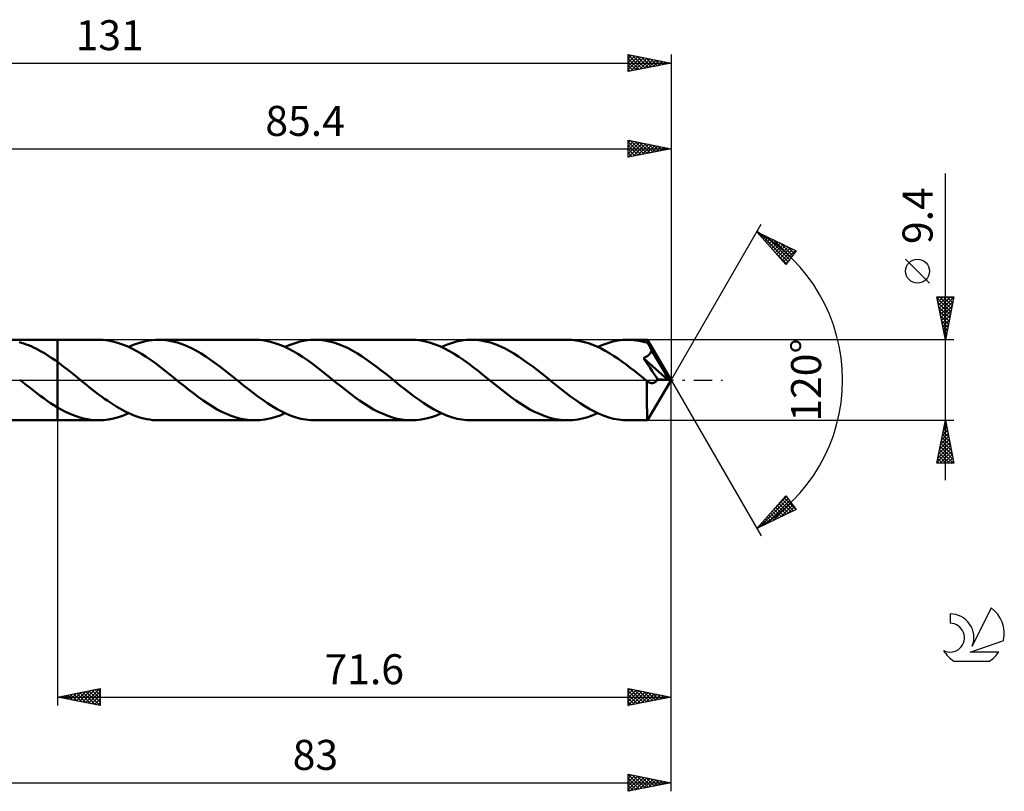
# Model space of a CAD drawing. Units: millimetres. Extents: x -17 to 170, y -48 to 42.
# Drawn here: x 55 to 170, y -48 to 42 of the extents above; entities that cross this region are included whole.
import ezdxf
from ezdxf.enums import TextEntityAlignment as Align

# ---------------------------------------------------------------- set-up
doc = ezdxf.new("R2010")
doc.units = ezdxf.units.MM
doc.header["$LTSCALE"] = 5.3
doc.linetypes.add('LONGDASH_DASH', pattern=[0.85, 0.4, -0.2, 0.05, -0.2])
for name, color, linetype in [('1', 4, 'CONTINUOUS'), ('2', 7, 'CONTINUOUS'), ('4', 2, 'LONGDASH_DASH'), ('CUT', 1, 'CONTINUOUS'), ('NOCUT', 7, 'CONTINUOUS'), ('SK2', 7, 'CONTINUOUS'), ('SK4', 2, 'LONGDASH_DASH'), ('SK6', 5, 'CONTINUOUS')]:
    doc.layers.add(name, color=color, linetype=linetype)
doc.styles.get("Standard").update_dxf_attribs({"font": 'Monospac821 BT'})

msp = doc.modelspace()

# ---------------------------------------------------------------- linework, layer by layer
at = {"layer": '1', "color": 4, "linetype": 'CONTINUOUS', "lineweight": 50}
for p, q in [((53.09, 4.7), (59.4, 4.7)), ((64.19, 4.7), (59.4, 4.7)), ((59.4, 4.7), (59.4, 4.7)), ((59.4, 2.11), (59.4, 4.7)), ((59.4, -3.19), (59.4, 4.7)), ((64.75, 4.68), (64.19, 4.7)), ((65.31, 4.61), (64.75, 4.68)), ((65.86, 4.51), (65.31, 4.61)), ((69.66, 4.53), (70.05, 4.61)), ((70.05, 4.61), (70.44, 4.66)), ((70.44, 4.66), (70.83, 4.69)), ((70.83, 4.69), (71.22, 4.7)), ((71.77, 4.68), (71.22, 4.7)), ((82.44, 4.7), (71.22, 4.7)), ((72.32, 4.62), (71.77, 4.68)), ((72.87, 4.51), (72.32, 4.62)), ((82.99, 4.68), (82.44, 4.7)), ((83.55, 4.61), (82.99, 4.68)), ((84.11, 4.51), (83.55, 4.61)), ((87.71, 4.49), (88.3, 4.61)), ((88.3, 4.61), (88.88, 4.68)), ((88.88, 4.68), (89.47, 4.7)), ((90.02, 4.68), (89.47, 4.7)), ((100.68, 4.7), (89.47, 4.7)), ((90.57, 4.62), (90.02, 4.68)), ((91.12, 4.51), (90.57, 4.62)), ((101.24, 4.68), (100.68, 4.7)), ((101.79, 4.61), (101.24, 4.68)), ((102.35, 4.51), (101.79, 4.61)), ((105.95, 4.49), (106.54, 4.6)), ((106.54, 4.6), (107.13, 4.68)), ((107.13, 4.68), (107.71, 4.7)), ((108.26, 4.68), (107.71, 4.7)), ((118.93, 4.7), (107.71, 4.7)), ((108.81, 4.62), (108.26, 4.68)), ((109.36, 4.51), (108.81, 4.62)), ((119.41, 4.68), (118.93, 4.7)), ((119.9, 4.63), (119.41, 4.68)), ((120.39, 4.55), (119.9, 4.63)), ((124.2, 4.49), (124.79, 4.6)), ((124.79, 4.6), (125.37, 4.68)), ((125.37, 4.68), (125.96, 4.7)), ((126.29, 4.69), (125.96, 4.7)), ((128.24, 4.7), (125.96, 4.7)), ((126.62, 4.67), (126.29, 4.69)), ((126.96, 4.63), (126.62, 4.67)), ((127.29, 4.58), (126.96, 4.63)), ((128.25, 4.7), (128.24, 4.7)), ((128.24, 4.7), (128.24, 4.7)), ((128.24, 4.7), (128.24, 4.7)), ((128.25, 4.68), (128.25, 4.7)), ((131, 0), (128.25, 4.7)), ((128.25, 4.7), (128.25, 4.7)), ((128.25, 4.7), (128.25, 4.7)), ((128.25, 4.7), (128.25, 4.7)), ((128.26, 4.67), (128.25, 4.68)), ((128.26, 4.64), (128.26, 4.67)), ((128.26, 4.6), (128.26, 4.64)), ((128.27, 4.56), (128.26, 4.6)), ((55.2, 4.36), (54.93, 4.44)), ((55.48, 4.27), (55.2, 4.36)), ((55.76, 4.17), (55.48, 4.27)), ((56.04, 4.06), (55.76, 4.17)), ((56.32, 3.94), (56.04, 4.06)), ((56.6, 3.82), (56.32, 3.94)), ((56.88, 3.68), (56.6, 3.82)), ((57.16, 3.53), (56.88, 3.68)), ((57.44, 3.38), (57.16, 3.53)), ((66.42, 4.36), (65.86, 4.51)), ((66.98, 4.17), (66.42, 4.36)), ((67.53, 3.95), (66.98, 4.17)), ((68.09, 3.68), (67.53, 3.95)), ((67.71, 3.87), (68.1, 4.04)), ((68.65, 3.39), (68.09, 3.68)), ((68.1, 4.04), (68.49, 4.19)), ((68.49, 4.19), (68.88, 4.32)), ((68.88, 4.32), (69.27, 4.44)), ((69.27, 4.44), (69.66, 4.53)), ((73.42, 4.37), (72.87, 4.51)), ((73.97, 4.19), (73.42, 4.37)), ((74.52, 3.97), (73.97, 4.19)), ((75.06, 3.71), (74.52, 3.97)), ((75.61, 3.42), (75.06, 3.71)), ((84.66, 4.36), (84.11, 4.51)), ((85.22, 4.17), (84.66, 4.36)), ((85.78, 3.94), (85.22, 4.17)), ((86.34, 3.68), (85.78, 3.94)), ((85.95, 3.87), (86.54, 4.12)), ((86.89, 3.38), (86.34, 3.68)), ((86.54, 4.12), (87.13, 4.32)), ((87.13, 4.32), (87.71, 4.49)), ((91.66, 4.37), (91.12, 4.51)), ((92.21, 4.19), (91.66, 4.37)), ((92.76, 3.96), (92.21, 4.19)), ((93.31, 3.71), (92.76, 3.96)), ((93.86, 3.42), (93.31, 3.71)), ((102.91, 4.36), (102.35, 4.51)), ((103.46, 4.17), (102.91, 4.36)), ((104.02, 3.94), (103.46, 4.17)), ((104.58, 3.68), (104.02, 3.94)), ((104.2, 3.87), (104.78, 4.11)), ((105.13, 3.39), (104.58, 3.68)), ((104.78, 4.11), (105.37, 4.32)), ((105.37, 4.32), (105.95, 4.49)), ((109.91, 4.37), (109.36, 4.51)), ((110.46, 4.18), (109.91, 4.37)), ((111.01, 3.96), (110.46, 4.18)), ((111.56, 3.71), (111.01, 3.96)), ((112.11, 3.42), (111.56, 3.71)), ((120.88, 4.44), (120.39, 4.55)), ((121.36, 4.29), (120.88, 4.44)), ((121.85, 4.12), (121.36, 4.29)), ((122.34, 3.91), (121.85, 4.12)), ((122.83, 3.68), (122.34, 3.91)), ((122.44, 3.86), (123.03, 4.11)), ((123.31, 3.42), (122.83, 3.68)), ((123.03, 4.11), (123.61, 4.32)), ((123.61, 4.32), (124.2, 4.49)), ((127.62, 4.51), (127.29, 4.58)), ((127.95, 4.43), (127.62, 4.51)), ((128.29, 4.33), (127.95, 4.43)), ((128.27, 4.51), (128.27, 4.56)), ((128.28, 4.46), (128.27, 4.51)), ((128.28, 4.4), (128.28, 4.46)), ((128.29, 4.33), (128.28, 4.4)), ((128.29, 4.32), (128.29, 4.33)), ((128.3, 4.31), (128.29, 4.32)), ((128.3, 4.3), (128.3, 4.31)), ((128.31, 4.29), (128.3, 4.3)), ((128.31, 4.28), (128.31, 4.29)), ((128.32, 4.27), (128.31, 4.28)), ((128.32, 4.26), (128.32, 4.27)), ((128.38, 4.15), (128.32, 4.26)), ((131, 0), (128.32, 4.26)), ((128.44, 4.04), (128.38, 4.15)), ((128.5, 3.92), (128.44, 4.04)), ((128.56, 3.81), (128.5, 3.92)), ((128.61, 3.7), (128.56, 3.81)), ((128.67, 3.59), (128.61, 3.7)), ((128.73, 3.48), (128.67, 3.59)), ((128.71, 3.42), (128.73, 3.48)), ((129.58, 2.06), (128.73, 3.48)), ((57.72, 3.22), (57.44, 3.38)), ((58, 3.05), (57.72, 3.22)), ((58.28, 2.87), (58, 3.05)), ((58.56, 2.69), (58.28, 2.87)), ((58.84, 2.5), (58.56, 2.69)), ((59.12, 2.31), (58.84, 2.5)), ((59.4, 2.11), (59.12, 2.31)), ((69.2, 3.06), (68.65, 3.39)), ((69.76, 2.7), (69.2, 3.06)), ((70.32, 2.32), (69.76, 2.7)), ((70.87, 1.92), (70.32, 2.32)), ((76.16, 3.1), (75.61, 3.42)), ((76.71, 2.75), (76.16, 3.1)), ((77.26, 2.38), (76.71, 2.75)), ((77.81, 1.99), (77.26, 2.38)), ((87.45, 3.06), (86.89, 3.38)), ((88.01, 2.7), (87.45, 3.06)), ((88.57, 2.32), (88.01, 2.7)), ((89.12, 1.92), (88.57, 2.32)), ((94.41, 3.1), (93.86, 3.42)), ((94.96, 2.75), (94.41, 3.1)), ((95.51, 2.38), (94.96, 2.75)), ((96.06, 1.99), (95.51, 2.38)), ((105.69, 3.06), (105.13, 3.39)), ((106.25, 2.7), (105.69, 3.06)), ((106.81, 2.32), (106.25, 2.7)), ((107.36, 1.92), (106.81, 2.32)), ((112.65, 3.1), (112.11, 3.42)), ((113.2, 2.75), (112.65, 3.1)), ((113.75, 2.38), (113.2, 2.75)), ((114.3, 1.99), (113.75, 2.38)), ((123.8, 3.14), (123.31, 3.42)), ((124.29, 2.83), (123.8, 3.14)), ((124.78, 2.51), (124.29, 2.83)), ((125.26, 2.17), (124.78, 2.51)), ((127.76, 2.57), (127.86, 2.61)), ((128.01, 2.2), (127.76, 2.57)), ((130.62, 0.02), (127.76, 2.57)), ((127.86, 2.61), (127.96, 2.66)), ((127.96, 2.66), (128.06, 2.7)), ((128.06, 2.7), (128.15, 2.75)), ((128.15, 2.75), (128.22, 2.79)), ((128.22, 2.79), (128.29, 2.84)), ((128.29, 2.84), (128.35, 2.89)), ((128.35, 2.89), (128.4, 2.93)), ((128.4, 2.93), (128.45, 2.98)), ((128.45, 2.98), (128.49, 3.02)), ((128.49, 3.02), (128.53, 3.06)), ((128.53, 3.06), (128.56, 3.11)), ((128.56, 3.11), (128.59, 3.16)), ((128.59, 3.16), (128.62, 3.21)), ((128.62, 3.21), (128.65, 3.26)), ((128.65, 3.26), (128.67, 3.31)), ((128.67, 3.31), (128.69, 3.37)), ((128.69, 3.37), (128.71, 3.42)), ((59.79, 1.82), (59.4, 2.11)), ((59.4, 2.11), (59.4, 2.11)), ((59.4, 2.11), (59.4, 2.11)), ((59.4, 2.11), (59.4, 2.11)), ((59.4, 2.11), (59.4, 2.11)), ((60.19, 1.52), (59.79, 1.82)), ((60.58, 1.22), (60.19, 1.52)), ((60.97, 0.91), (60.58, 1.22)), ((71.43, 1.5), (70.87, 1.92)), ((71.99, 1.07), (71.43, 1.5)), ((78.36, 1.58), (77.81, 1.99)), ((78.91, 1.15), (78.36, 1.58)), ((79.45, 0.72), (78.91, 1.15)), ((89.68, 1.5), (89.12, 1.92)), ((90.23, 1.06), (89.68, 1.5)), ((96.6, 1.58), (96.06, 1.99)), ((97.15, 1.15), (96.6, 1.58)), ((97.7, 0.72), (97.15, 1.15)), ((107.92, 1.5), (107.36, 1.92)), ((108.48, 1.06), (107.92, 1.5)), ((114.85, 1.58), (114.3, 1.99)), ((115.4, 1.15), (114.85, 1.58)), ((115.94, 0.72), (115.4, 1.15)), ((125.75, 1.81), (125.26, 2.17)), ((126.24, 1.44), (125.75, 1.81)), ((126.73, 1.06), (126.24, 1.44)), ((128.27, 1.82), (128.01, 2.2)), ((128.54, 1.42), (128.27, 1.82)), ((128.8, 1.03), (128.54, 1.42)), ((129.98, 1.36), (129.58, 2.06)), ((130.22, 0.94), (129.98, 1.36)), ((55.13, -0.05), (55.07, 0)), ((61.36, 0.6), (60.97, 0.91)), ((61.76, 0.28), (61.36, 0.6)), ((62.11, -0.01), (61.76, 0.28)), ((72.54, 0.62), (71.99, 1.07)), ((73.1, 0.17), (72.54, 0.62)), ((73.66, -0.28), (73.1, 0.17)), ((80, 0.28), (79.45, 0.72)), ((80.56, -0.17), (80, 0.28)), ((90.79, 0.62), (90.23, 1.06)), ((91.35, 0.17), (90.79, 0.62)), ((91.9, -0.28), (91.35, 0.17)), ((98.25, 0.28), (97.7, 0.72)), ((98.81, -0.17), (98.25, 0.28)), ((109.03, 0.62), (108.48, 1.06)), ((109.59, 0.17), (109.03, 0.62)), ((110.15, -0.28), (109.59, 0.17)), ((116.49, 0.28), (115.94, 0.72)), ((117.05, -0.17), (116.49, 0.28)), ((127.21, 0.67), (126.73, 1.06)), ((127.7, 0.28), (127.21, 0.67)), ((128.18, -0.11), (127.7, 0.28)), ((128.25, -4.7), (131, 0)), ((129.04, 0.68), (128.8, 1.03)), ((129.25, 0.37), (129.04, 0.68)), ((129.43, 0.1), (129.25, 0.37)), ((129.34, -0.04), (129.39, 0.02)), ((129.39, 0.02), (129.43, 0.1)), ((130.62, 0.02), (129.43, 0.1)), ((130.37, 0.66), (130.22, 0.94)), ((130.47, 0.45), (130.37, 0.66)), ((130.54, 0.29), (130.47, 0.45)), ((130.59, 0.15), (130.54, 0.29)), ((130.58, 0.13), (130.58, 0.15)), ((131, 0), (130.58, 0.15)), ((130.58, 0.15), (130.59, 0.15)), ((130.59, 0.11), (130.58, 0.13)), ((131, 0), (130.59, 0.15)), ((130.6, 0.09), (130.59, 0.11)), ((130.6, 0.08), (130.6, 0.09)), ((130.61, 0.06), (130.6, 0.08)), ((130.61, 0.04), (130.61, 0.06)), ((130.62, 0.02), (130.61, 0.04)), ((55.19, -0.09), (55.13, -0.05)), ((55.24, -0.14), (55.19, -0.09)), ((55.3, -0.18), (55.24, -0.14)), ((55.36, -0.23), (55.3, -0.18)), ((55.41, -0.27), (55.36, -0.23)), ((55.81, -0.59), (55.41, -0.27)), ((56.21, -0.91), (55.81, -0.59)), ((56.6, -1.23), (56.21, -0.91)), ((62.46, -0.29), (62.11, -0.01)), ((62.81, -0.57), (62.46, -0.29)), ((63.16, -0.85), (62.81, -0.57)), ((63.51, -1.13), (63.16, -0.85)), ((63.86, -1.4), (63.51, -1.13)), ((74.21, -0.72), (73.66, -0.28)), ((74.75, -1.15), (74.21, -0.72)), ((81.12, -0.62), (80.56, -0.17)), ((81.68, -1.07), (81.12, -0.62)), ((82.23, -1.5), (81.68, -1.07)), ((92.45, -0.72), (91.9, -0.28)), ((93, -1.15), (92.45, -0.72)), ((99.36, -0.62), (98.81, -0.17)), ((99.92, -1.07), (99.36, -0.62)), ((100.48, -1.5), (99.92, -1.07)), ((110.69, -0.72), (110.15, -0.28)), ((111.24, -1.15), (110.69, -0.72)), ((117.61, -0.62), (117.05, -0.17)), ((118.16, -1.07), (117.61, -0.62)), ((118.72, -1.5), (118.16, -1.07)), ((128.19, -0.12), (128.18, -0.11)), ((128.18, -0.32), (128.18, -0.11)), ((128.18, -0.53), (128.18, -0.32)), ((128.18, -0.74), (128.18, -0.53)), ((128.18, -0.95), (128.18, -0.74)), ((128.18, -1.15), (128.18, -0.95)), ((128.2, -0.12), (128.19, -0.12)), ((128.21, -0.13), (128.2, -0.12)), ((128.22, -0.14), (128.21, -0.13)), ((128.23, -0.14), (128.22, -0.14)), ((128.23, -0.15), (128.23, -0.14)), ((128.29, -0.19), (128.23, -0.15)), ((128.35, -0.23), (128.29, -0.19)), ((128.41, -0.27), (128.35, -0.23)), ((128.46, -0.29), (128.41, -0.27)), ((128.52, -0.32), (128.46, -0.29)), ((128.58, -0.34), (128.52, -0.32)), ((128.63, -0.35), (128.58, -0.34)), ((128.69, -0.36), (128.63, -0.35)), ((128.75, -0.36), (128.69, -0.36)), ((128.75, -0.36), (128.8, -0.36)), ((128.8, -0.36), (128.86, -0.36)), ((128.86, -0.36), (128.92, -0.34)), ((128.92, -0.34), (128.97, -0.33)), ((128.97, -0.33), (129.03, -0.3)), ((129.03, -0.3), (129.08, -0.28)), ((129.08, -0.28), (129.14, -0.24)), ((129.14, -0.24), (129.19, -0.2)), ((129.19, -0.2), (129.25, -0.15)), ((129.25, -0.15), (129.3, -0.1)), ((129.3, -0.1), (129.34, -0.04)), ((57, -1.54), (56.6, -1.23)), ((57.4, -1.84), (57, -1.54)), ((57.8, -2.13), (57.4, -1.84)), ((58.2, -2.41), (57.8, -2.13)), ((64.21, -1.67), (63.86, -1.4)), ((64.56, -1.93), (64.21, -1.67)), ((64.91, -2.19), (64.56, -1.93)), ((65.27, -2.44), (64.91, -2.19)), ((75.3, -1.57), (74.75, -1.15)), ((75.85, -1.98), (75.3, -1.57)), ((76.39, -2.38), (75.85, -1.98)), ((82.79, -1.92), (82.23, -1.5)), ((83.35, -2.32), (82.79, -1.92)), ((93.55, -1.58), (93, -1.15)), ((94.1, -1.99), (93.55, -1.58)), ((94.65, -2.38), (94.1, -1.99)), ((101.03, -1.92), (100.48, -1.5)), ((101.59, -2.32), (101.03, -1.92)), ((111.79, -1.58), (111.24, -1.15)), ((112.34, -1.99), (111.79, -1.58)), ((112.88, -2.38), (112.34, -1.99)), ((119.28, -1.92), (118.72, -1.5)), ((119.83, -2.32), (119.28, -1.92)), ((128.18, -1.35), (128.18, -1.15)), ((128.18, -1.54), (128.18, -1.35)), ((128.18, -1.73), (128.18, -1.54)), ((128.18, -1.92), (128.18, -1.73)), ((128.18, -2.1), (128.18, -1.92)), ((128.18, -2.28), (128.18, -2.1)), ((128.18, -2.46), (128.18, -2.28)), ((58.6, -2.68), (58.2, -2.41)), ((59, -2.94), (58.6, -2.68)), ((59.4, -3.19), (59, -2.94)), ((59.4, -3.19), (59.4, -3.19)), ((59.4, -3.19), (59.4, -3.19)), ((59.4, -3.19), (59.4, -3.19)), ((59.4, -3.19), (59.4, -3.19)), ((59.4, -3.19), (59.4, -3.19)), ((59.4, -3.19), (59.4, -3.19)), ((59.84, -3.44), (59.4, -3.19)), ((59.4, -4.7), (59.4, -3.19)), ((59.4, -4.7), (59.4, -3.19)), ((59.4, -3.19), (59.4, -3.19)), ((59.4, -3.19), (59.4, -3.19)), ((59.4, -3.19), (59.4, -3.19)), ((59.4, -3.19), (59.4, -3.19)), ((59.4, -3.19), (59.4, -3.19)), ((59.4, -3.19), (59.4, -3.19)), ((60.27, -3.67), (59.84, -3.44)), ((65.62, -2.67), (65.27, -2.44)), ((65.97, -2.9), (65.62, -2.67)), ((66.32, -3.12), (65.97, -2.9)), ((66.67, -3.33), (66.32, -3.12)), ((67.02, -3.52), (66.67, -3.33)), ((76.94, -2.75), (76.39, -2.38)), ((77.49, -3.1), (76.94, -2.75)), ((78.04, -3.42), (77.49, -3.1)), ((78.59, -3.71), (78.04, -3.42)), ((83.91, -2.7), (83.35, -2.32)), ((84.46, -3.06), (83.91, -2.7)), ((85.02, -3.39), (84.46, -3.06)), ((85.58, -3.68), (85.02, -3.39)), ((95.2, -2.75), (94.65, -2.38)), ((95.74, -3.1), (95.2, -2.75)), ((96.29, -3.42), (95.74, -3.1)), ((96.84, -3.71), (96.29, -3.42)), ((102.15, -2.7), (101.59, -2.32)), ((102.7, -3.06), (102.15, -2.7)), ((103.26, -3.38), (102.7, -3.06)), ((103.81, -3.68), (103.26, -3.38)), ((113.43, -2.75), (112.88, -2.38)), ((113.98, -3.1), (113.43, -2.75)), ((114.53, -3.42), (113.98, -3.1)), ((115.08, -3.71), (114.53, -3.42)), ((120.39, -2.7), (119.83, -2.32)), ((120.95, -3.06), (120.39, -2.7)), ((121.51, -3.39), (120.95, -3.06)), ((122.06, -3.68), (121.51, -3.39)), ((128.18, -2.63), (128.18, -2.46)), ((128.18, -2.81), (128.18, -2.63)), ((128.18, -2.97), (128.18, -2.81)), ((128.18, -3.13), (128.18, -2.97)), ((128.18, -3.29), (128.18, -3.13)), ((128.19, -3.43), (128.18, -3.29)), ((128.19, -3.58), (128.19, -3.43)), ((60.71, -3.88), (60.27, -3.67)), ((61.15, -4.07), (60.71, -3.88)), ((61.58, -4.23), (61.15, -4.07)), ((62.02, -4.37), (61.58, -4.23)), ((62.45, -4.49), (62.02, -4.37)), ((62.89, -4.58), (62.45, -4.49)), ((63.32, -4.65), (62.89, -4.58)), ((65.37, -4.61), (65.95, -4.49)), ((65.95, -4.49), (66.54, -4.32)), ((66.54, -4.32), (67.12, -4.12)), ((67.37, -3.7), (67.02, -3.52)), ((67.12, -4.12), (67.71, -3.87)), ((67.72, -3.87), (67.37, -3.7)), ((68.07, -4.02), (67.72, -3.87)), ((68.42, -4.16), (68.07, -4.02)), ((68.77, -4.29), (68.42, -4.16)), ((69.12, -4.4), (68.77, -4.29)), ((69.47, -4.49), (69.12, -4.4)), ((69.82, -4.56), (69.47, -4.49)), ((70.17, -4.62), (69.82, -4.56)), ((79.14, -3.96), (78.59, -3.71)), ((79.69, -4.18), (79.14, -3.96)), ((80.24, -4.37), (79.69, -4.18)), ((80.79, -4.51), (80.24, -4.37)), ((81.34, -4.62), (80.79, -4.51)), ((83.61, -4.61), (84.2, -4.49)), ((84.2, -4.49), (84.78, -4.32)), ((84.78, -4.32), (85.37, -4.12)), ((85.37, -4.12), (85.95, -3.87)), ((86.13, -3.95), (85.58, -3.68)), ((86.69, -4.17), (86.13, -3.95)), ((87.24, -4.36), (86.69, -4.17)), ((87.8, -4.51), (87.24, -4.36)), ((88.36, -4.61), (87.8, -4.51)), ((97.39, -3.96), (96.84, -3.71)), ((97.94, -4.19), (97.39, -3.96)), ((98.48, -4.37), (97.94, -4.19)), ((99.03, -4.51), (98.48, -4.37)), ((99.58, -4.62), (99.03, -4.51)), ((101.85, -4.61), (102.44, -4.49)), ((102.44, -4.49), (103.03, -4.32)), ((103.03, -4.32), (103.61, -4.12)), ((103.61, -4.12), (104.2, -3.87)), ((104.37, -3.94), (103.81, -3.68)), ((104.93, -4.17), (104.37, -3.94)), ((105.49, -4.36), (104.93, -4.17)), ((106.04, -4.51), (105.49, -4.36)), ((106.6, -4.61), (106.04, -4.51)), ((115.63, -3.96), (115.08, -3.71)), ((116.18, -4.18), (115.63, -3.96)), ((116.73, -4.37), (116.18, -4.18)), ((117.28, -4.51), (116.73, -4.37)), ((117.83, -4.62), (117.28, -4.51)), ((120.1, -4.6), (120.68, -4.49)), ((120.68, -4.49), (121.27, -4.32)), ((121.27, -4.32), (121.86, -4.11)), ((121.86, -4.11), (122.44, -3.86)), ((122.62, -3.94), (122.06, -3.68)), ((123.18, -4.17), (122.62, -3.94)), ((123.73, -4.36), (123.18, -4.17)), ((124.29, -4.51), (123.73, -4.36)), ((124.85, -4.61), (124.29, -4.51)), ((128.19, -3.71), (128.19, -3.58)), ((128.19, -3.83), (128.19, -3.71)), ((128.2, -3.95), (128.19, -3.83)), ((128.2, -4.06), (128.2, -3.95)), ((128.2, -4.16), (128.2, -4.06)), ((128.2, -4.25), (128.2, -4.16)), ((128.21, -4.33), (128.2, -4.25)), ((128.21, -4.41), (128.21, -4.33)), ((128.21, -4.47), (128.21, -4.41)), ((128.22, -4.53), (128.21, -4.47)), ((128.22, -4.58), (128.22, -4.53)), ((128.23, -4.62), (128.22, -4.58)), ((53.09, -4.7), (59.4, -4.7)), ((59.4, -4.7), (59.4, -4.7)), ((59.4, -4.7), (64.19, -4.7)), ((63.76, -4.69), (63.32, -4.65)), ((64.19, -4.7), (63.76, -4.69)), ((64.19, -4.7), (64.78, -4.68)), ((64.78, -4.68), (65.37, -4.61)), ((70.52, -4.67), (70.17, -4.62)), ((70.87, -4.69), (70.52, -4.67)), ((71.22, -4.7), (70.87, -4.69)), ((71.22, -4.7), (82.44, -4.7)), ((81.89, -4.68), (81.34, -4.62)), ((82.44, -4.7), (81.89, -4.68)), ((82.44, -4.7), (83.02, -4.68)), ((83.02, -4.68), (83.61, -4.61)), ((88.91, -4.68), (88.36, -4.61)), ((89.47, -4.7), (88.91, -4.68)), ((89.47, -4.7), (100.68, -4.7)), ((100.13, -4.68), (99.58, -4.62)), ((100.68, -4.7), (100.13, -4.68)), ((100.68, -4.7), (101.27, -4.68)), ((101.27, -4.68), (101.85, -4.61)), ((107.16, -4.68), (106.6, -4.61)), ((107.71, -4.7), (107.16, -4.68)), ((107.71, -4.7), (118.93, -4.7)), ((118.38, -4.68), (117.83, -4.62)), ((118.93, -4.7), (118.38, -4.68)), ((118.93, -4.7), (119.51, -4.68)), ((119.51, -4.68), (120.1, -4.6)), ((125.4, -4.68), (124.85, -4.61)), ((125.96, -4.7), (125.4, -4.68)), ((125.96, -4.7), (128.24, -4.7)), ((128.23, -4.66), (128.23, -4.62)), ((128.23, -4.68), (128.23, -4.66)), ((128.24, -4.7), (128.23, -4.68)), ((128.24, -4.7), (128.24, -4.7)), ((128.24, -4.7), (128.24, -4.7)), ((128.24, -4.7), (128.24, -4.7)), ((128.24, -4.7), (128.25, -4.7)), ((128.25, -4.7), (128.25, -4.7)), ((128.25, -4.7), (128.25, -4.7)), ((128.25, -4.7), (128.25, -4.7))]:
    msp.add_line(p, q, dxfattribs=at)
at = {"layer": '2', "color": 7, "linetype": 'CONTINUOUS', "lineweight": 25}
for p, q in [((126, 26), (126, 28)), ((126, 28), (131, 27)), ((126, 27.68), (126.27, 27.95)), ((126, 27.26), (126.62, 27.88)), ((126, 26.83), (126.97, 27.81)), ((126, 27.79), (127.49, 26.3)), ((126, 26.41), (127.33, 27.73)), ((126.02, 26), (127.68, 27.66)), ((126.26, 27.95), (127.84, 26.37)), ((126.55, 26.11), (128.03, 27.59)), ((126.79, 27.84), (128.2, 26.44)), ((127.33, 27.73), (128.55, 26.51)), ((127.86, 27.63), (128.9, 26.58)), ((131, 28), (131, 0)), ((45.6, 27), (131, 27)), ((126, 27.36), (127.14, 26.23)), ((131, 27), (126, 26)), ((126, 26.94), (126.78, 26.16)), ((126, 26.51), (126.43, 26.09)), ((127.08, 26.22), (128.39, 27.52)), ((127.61, 26.32), (128.74, 27.45)), ((128.14, 26.43), (129.09, 27.38)), ((128.39, 27.52), (129.26, 26.65)), ((128.67, 26.53), (129.45, 27.31)), ((128.92, 27.42), (129.61, 26.72)), ((129.2, 26.64), (129.8, 27.24)), ((129.45, 27.31), (129.96, 26.79)), ((129.73, 26.75), (130.16, 27.17)), ((129.98, 27.2), (130.32, 26.86)), ((130.26, 26.85), (130.51, 27.1)), ((130.51, 27.1), (130.67, 26.93)), ((130.79, 26.96), (130.86, 27.03)), ((126, 26.09), (126.08, 26.02)), ((163, -11.7), (163, 24.12)), ((131, 0), (141.5, 18.19)), ((141, 17.32), (145.59, 15.1)), ((144.38, 13.5), (141, 17.32)), ((141.15, 17.15), (141.21, 17.22)), ((141.26, 17.19), (144.63, 13.83)), ((141.35, 16.93), (141.5, 17.08)), ((141.54, 16.7), (141.78, 16.94)), ((141.74, 16.48), (142.07, 16.8)), ((141.94, 16.25), (142.35, 16.66)), ((142.08, 16.8), (144.81, 14.07)), ((142.14, 16.03), (142.64, 16.53)), ((142.34, 15.8), (142.92, 16.39)), ((142.54, 15.58), (143.21, 16.25)), ((142.74, 15.35), (143.5, 16.11)), ((142.91, 16.4), (144.99, 14.31)), ((142.94, 15.13), (143.78, 15.97)), ((143.14, 14.9), (144.07, 15.83)), ((143.34, 14.68), (144.35, 15.69)), ((143.54, 14.45), (144.64, 15.56)), ((143.73, 16), (145.18, 14.55)), ((143.74, 14.23), (144.92, 15.42)), ((143.94, 14), (145.21, 15.28)), ((144.13, 13.78), (145.5, 15.14)), ((145.59, 15.1), (144.38, 13.5)), ((144.55, 15.6), (145.36, 14.79)), ((145.38, 15.2), (145.54, 15.03)), ((143.24, 14.79), (144.44, 13.59)), ((144.33, 13.55), (144.69, 13.91)), ((161.15, 11.31), (158.35, 14.11)), ((163, 4.7), (162, 9.7)), ((162, 9.7), (164, 9.7)), ((162.02, 9.58), (163.65, 7.96)), ((162.05, 9.44), (162.31, 9.7)), ((162.12, 9.09), (162.74, 9.7)), ((162.19, 8.73), (163.16, 9.7)), ((162.26, 8.38), (163.59, 9.7)), ((162.33, 9.7), (163.72, 8.31)), ((162.34, 8.02), (164, 9.69)), ((162.75, 9.7), (163.79, 8.66)), ((164, 9.7), (163, 4.7)), ((163.18, 9.7), (163.86, 9.02)), ((163.6, 9.7), (163.93, 9.37)), ((162.13, 9.05), (163.58, 7.6)), ((162.24, 8.52), (163.51, 7.25)), ((162.41, 7.67), (163.89, 9.16)), ((162.48, 7.32), (163.79, 8.63)), ((162.55, 6.96), (163.68, 8.1)), ((162.34, 7.99), (163.44, 6.89)), ((162.45, 7.46), (163.37, 6.54)), ((162.55, 6.93), (163.3, 6.19)), ((162.62, 6.61), (163.57, 7.57)), ((162.69, 6.26), (163.47, 7.04)), ((162.66, 6.4), (163.23, 5.83)), ((162.76, 5.9), (163.36, 6.5)), ((162.77, 5.87), (163.16, 5.48)), ((162.83, 5.55), (163.25, 5.97)), ((164, 4.7), (128.29, 4.7)), ((162.87, 5.34), (163.09, 5.13)), ((162.9, 5.2), (163.15, 5.44)), ((162.97, 4.84), (163.04, 4.91)), ((162.98, 4.81), (163.01, 4.77)), ((131, -38), (131, 0)), ((131, -48), (131, 0)), ((131, 0), (141.5, -18.19)), ((59.4, -4.7), (59.4, -38)), ((128.29, -4.7), (164, -4.7)), ((162, -9.7), (163, -4.7)), ((162.75, -5.93), (163.16, -5.52)), ((162.81, -5.63), (163.28, -6.1)), ((162.86, -5.4), (163.09, -5.17)), ((162.88, -5.28), (163.17, -5.57)), ((162.95, -4.93), (163.07, -5.04)), ((162.97, -4.87), (163.02, -4.81)), ((163, -4.7), (164, -9.7)), ((162.44, -7.52), (163.38, -6.58)), ((162.54, -6.99), (163.31, -6.23)), ((162.6, -6.69), (163.6, -7.69)), ((162.65, -6.46), (163.23, -5.87)), ((162.67, -6.34), (163.49, -7.16)), ((162.74, -5.99), (163.39, -6.63)), ((162.01, -9.64), (163.66, -8)), ((162.12, -9.11), (163.59, -7.64)), ((162.22, -8.58), (163.52, -7.29)), ((162.33, -8.05), (163.45, -6.94)), ((162.39, -7.75), (163.92, -9.28)), ((162.46, -7.4), (163.81, -8.75)), ((162.53, -7.05), (163.7, -8.22)), ((162.11, -9.17), (162.64, -9.7)), ((162.18, -8.81), (163.06, -9.7)), ((162.25, -8.46), (163.49, -9.7)), ((162.32, -8.11), (163.91, -9.7)), ((162.38, -9.7), (163.73, -8.35)), ((162.8, -9.7), (163.8, -8.7)), ((163.23, -9.7), (163.87, -9.06)), ((164, -9.7), (162, -9.7)), ((162.04, -9.52), (162.21, -9.7)), ((163.65, -9.7), (163.94, -9.41)), ((141, -17.32), (144.38, -13.5)), ((143.01, -15.05), (144.46, -13.6)), ((144.18, -13.73), (145.56, -15.11)), ((144.38, -13.5), (145.59, -15.1)), ((144.38, -13.5), (144.38, -13.5)), ((141.32, -17.17), (144.64, -13.84)), ((142.14, -16.77), (144.82, -14.09)), ((142.96, -16.37), (145.01, -14.33)), ((143.18, -14.85), (144.13, -15.8)), ((143.38, -14.63), (144.42, -15.66)), ((143.58, -14.4), (144.7, -15.52)), ((143.78, -14.18), (144.99, -15.39)), ((143.79, -15.97), (145.19, -14.57)), ((143.98, -13.95), (145.28, -15.25)), ((144.61, -15.57), (145.37, -14.81)), ((145.59, -15.1), (141, -17.32)), ((142.19, -15.98), (142.7, -16.49)), ((142.39, -15.75), (142.99, -16.36)), ((142.59, -15.53), (143.28, -16.22)), ((142.79, -15.3), (143.56, -16.08)), ((142.98, -15.08), (143.85, -15.94)), ((145.44, -15.17), (145.55, -15.05)), ((141.19, -17.1), (141.28, -17.19)), ((141.39, -16.88), (141.56, -17.05)), ((141.59, -16.65), (141.85, -16.91)), ((141.79, -16.43), (142.13, -16.77)), ((141.99, -16.2), (142.42, -16.63)), ((59.4, -37), (64.4, -36)), ((60.56, -37.23), (61.13, -36.65)), ((60.91, -37.3), (61.66, -36.55)), ((60.94, -36.69), (61.71, -37.46)), ((61.26, -37.37), (62.19, -36.44)), ((61.29, -36.62), (62.24, -37.57)), ((61.62, -37.44), (62.72, -36.34)), ((61.65, -36.55), (62.77, -37.67)), ((61.97, -37.51), (63.25, -36.23)), ((62, -36.48), (63.3, -37.78)), ((62.32, -37.58), (63.78, -36.12)), ((62.35, -36.41), (63.83, -37.89)), ((62.68, -37.66), (64.31, -36.02)), ((62.71, -36.34), (64.36, -37.99)), ((63.03, -37.73), (64.4, -36.36)), ((63.06, -36.27), (64.4, -37.61)), ((63.42, -36.2), (64.4, -37.18)), ((63.77, -36.13), (64.4, -36.76)), ((64.12, -36.06), (64.4, -36.33)), ((64.4, -36), (64.4, -38)), ((126, -38), (126, -36)), ((126, -36), (131, -37)), ((126, -36.26), (126.21, -36.04)), ((126, -36.68), (126.57, -36.11)), ((126, -37.1), (126.92, -36.18)), ((126, -37.53), (127.27, -36.25)), ((126, -36.28), (127.44, -37.71)), ((126, -37.95), (127.63, -36.33)), ((126, -36.7), (127.08, -37.78)), ((126.18, -36.04), (127.79, -37.64)), ((126.47, -37.91), (127.98, -36.4)), ((126.71, -36.14), (128.14, -37.57)), ((127, -37.8), (128.33, -36.47)), ((127.25, -36.25), (128.5, -37.5)), ((127.53, -37.69), (128.69, -36.54)), ((127.78, -36.36), (128.85, -37.43)), ((128.06, -37.59), (129.04, -36.61)), ((128.31, -36.46), (129.2, -37.36)), ((128.59, -37.48), (129.39, -36.68)), ((128.84, -36.57), (129.56, -37.29)), ((129.12, -37.38), (129.75, -36.75)), ((129.37, -36.67), (129.91, -37.22)), ((59.4, -37), (131, -37)), ((64.4, -38), (59.4, -37)), ((59.49, -37.02), (59.54, -36.97)), ((59.53, -36.97), (59.59, -37.04)), ((59.85, -37.09), (60.07, -36.87)), ((59.88, -36.9), (60.12, -37.14)), ((60.2, -37.16), (60.6, -36.76)), ((60.23, -36.83), (60.65, -37.25)), ((60.59, -36.76), (61.18, -37.36)), ((63.38, -37.8), (64.4, -36.78)), ((63.74, -37.87), (64.4, -37.2)), ((64.09, -37.94), (64.4, -37.63)), ((131, -37), (126, -38)), ((126, -37.13), (126.73, -37.85)), ((126, -37.55), (126.38, -37.92)), ((129.65, -37.27), (130.1, -36.82)), ((129.9, -36.78), (130.26, -37.15)), ((130.18, -37.16), (130.46, -36.89)), ((130.43, -36.89), (130.62, -37.08)), ((130.71, -37.06), (130.81, -36.96)), ((130.96, -36.99), (130.97, -37.01)), ((126, -37.97), (126.02, -38)), ((48, -47), (131, -47)), ((126, -48), (126, -46)), ((126, -46), (131, -47)), ((126, -46.07), (126.06, -46.01)), ((126, -46.03), (127.64, -47.67)), ((126, -46.5), (126.41, -46.08)), ((126, -46.92), (126.77, -46.15)), ((126, -47.35), (127.12, -46.22)), ((126, -47.77), (127.48, -46.3)), ((126, -46.46), (127.28, -47.74)), ((126, -46.88), (126.93, -47.81)), ((131, -47), (126, -48)), ((126.24, -47.95), (127.83, -46.37)), ((126.49, -46.1), (127.99, -47.6)), ((126.77, -47.85), (128.18, -46.44)), ((127.02, -46.2), (128.34, -47.53)), ((127.3, -47.74), (128.54, -46.51)), ((127.55, -46.31), (128.7, -47.46)), ((127.83, -47.63), (128.89, -46.58)), ((128.08, -46.42), (129.05, -47.39)), ((128.36, -47.53), (129.24, -46.65)), ((128.61, -46.52), (129.41, -47.32)), ((128.89, -47.42), (129.6, -46.72)), ((129.14, -46.63), (129.76, -47.25)), ((129.43, -47.31), (129.95, -46.79)), ((129.67, -46.73), (130.11, -47.18)), ((129.96, -47.21), (130.3, -46.86)), ((130.2, -46.84), (130.47, -47.11)), ((130.49, -47.1), (130.66, -46.93)), ((130.73, -46.95), (130.82, -47.04)), ((126, -47.31), (126.58, -47.88)), ((126, -47.73), (126.22, -47.96))]:
    msp.add_line(p, q, dxfattribs=at)
msp.add_circle((159.75, 12.71), 1.4, dxfattribs=at)
msp.add_arc((131, 0), 20, 300, 60, dxfattribs=at)
at = {"layer": '4', "color": 2, "linetype": 'LONGDASH_DASH', "lineweight": 25}
msp.add_line((45.6, 0), (131, 0), dxfattribs=at)
at = {"layer": 'CUT', "color": 1, "linetype": 'CONTINUOUS', "lineweight": 25}
for p, q in [((128.29, 4.7), (59.4, 4.7)), ((59.4, 4.7), (59.4, 0)), ((131, 0), (128.29, 4.7)), ((59.4, 0), (131, 0))]:
    msp.add_line(p, q, dxfattribs=at)
at = {"layer": 'NOCUT', "color": 7, "linetype": 'CONTINUOUS', "lineweight": 25}
for p, q in [((59.4, 4.7), (48, 4.7)), ((59.4, 0), (59.4, 4.7)), ((59.4, 4.7), (59.4, 4.7)), ((59.4, 4.7), (59.4, 0)), ((59.4, 4.7), (59.4, 0)), ((47.2, 0), (59.4, 0))]:
    msp.add_line(p, q, dxfattribs=at)
at = {"layer": 'SK2', "color": 7, "linetype": 'CONTINUOUS', "lineweight": 25}
for p, q in [((126, 36), (126, 38)), ((126, 38), (131, 37)), ((126, 37.92), (126.06, 37.99)), ((126, 37.97), (127.64, 36.33)), ((126, 37.5), (126.42, 37.92)), ((131, 38), (131, 0)), ((0, 37), (131, 37)), ((126, 37.07), (126.77, 37.85)), ((126, 36.65), (127.13, 37.77)), ((126, 36.23), (127.48, 37.7)), ((126, 37.55), (127.29, 36.26)), ((126, 37.12), (126.93, 36.19)), ((131, 37), (126, 36)), ((126.25, 36.05), (127.83, 37.63)), ((126.49, 37.9), (127.99, 36.4)), ((126.78, 36.16), (128.19, 37.56)), ((127.02, 37.8), (128.35, 36.47)), ((127.31, 36.26), (128.54, 37.49)), ((127.55, 37.69), (128.7, 36.54)), ((127.84, 36.37), (128.89, 37.42)), ((128.08, 37.58), (129.06, 36.61)), ((128.37, 36.47), (129.25, 37.35)), ((128.61, 37.48), (129.41, 36.68)), ((128.9, 36.58), (129.6, 37.28)), ((129.14, 37.37), (129.76, 36.75)), ((129.43, 36.69), (129.95, 37.21)), ((129.67, 37.27), (130.12, 36.82)), ((129.96, 36.79), (130.31, 37.14)), ((130.2, 37.16), (130.47, 36.89)), ((130.49, 36.9), (130.66, 37.07)), ((130.74, 37.05), (130.82, 36.96)), ((126, 36.7), (126.58, 36.12)), ((126, 36.27), (126.23, 36.05))]:
    msp.add_line(p, q, dxfattribs=at)
at = {"layer": 'SK4', "color": 2, "linetype": 'LONGDASH_DASH', "lineweight": 25}
msp.add_line((-6, 0), (137, 0), dxfattribs=at)
at = {"layer": 'SK6', "color": 5, "linetype": 'CONTINUOUS', "lineweight": 25}
for p, q in [((163.54, -27.28), (163.54, -28.39)), ((168.33, -26.58), (166.14, -31.04)), ((165.88, -31.74), (169.8, -30.38)), ((169.24, -31.74), (165.88, -31.74)), ((164, -32.82), (168.14, -32.82))]:
    msp.add_line(p, q, dxfattribs=at)
for centre, radius, start, end in [((163.56, -30.05), 2.76, 338.9379, 90.4446), ((166.07, -29.63), 3.8, 348.7239, 53.4691), ((163.55, -30.07), 1.68, 243.4215, 90.3602), ((166.07, -29.63), 3.8, 210.5484, 236.978), ((166.07, -29.63), 3.8, 303.022, 326.3732)]:
    msp.add_arc(centre, radius, start, end, dxfattribs=at)

# ---------------------------------------------------------------- texts
at = {"layer": '2', "color": 7, "linetype": 'CONTINUOUS', "lineweight": 25}
for s, p in [('85.4', (88.3, 28.5)), ('71.6', (95.2, -35.5)), ('83', (89.5, -45.5))]:
    msp.add_text(s, height=3.5, dxfattribs=at).set_placement(p, align=Align.CENTER)
for s, p in [('9.4', (161.5, 19.19)), ('120°', (148.5, 0))]:
    msp.add_text(s, height=3.5, rotation=90, dxfattribs=at).set_placement(p, align=Align.CENTER)
at = {"layer": 'SK2', "color": 7, "linetype": 'CONTINUOUS', "lineweight": 25}
msp.add_text('131', height=3.5, dxfattribs=at).set_placement((65.5, 38.5), align=Align.CENTER)

doc.saveas('drawing.dxf')
